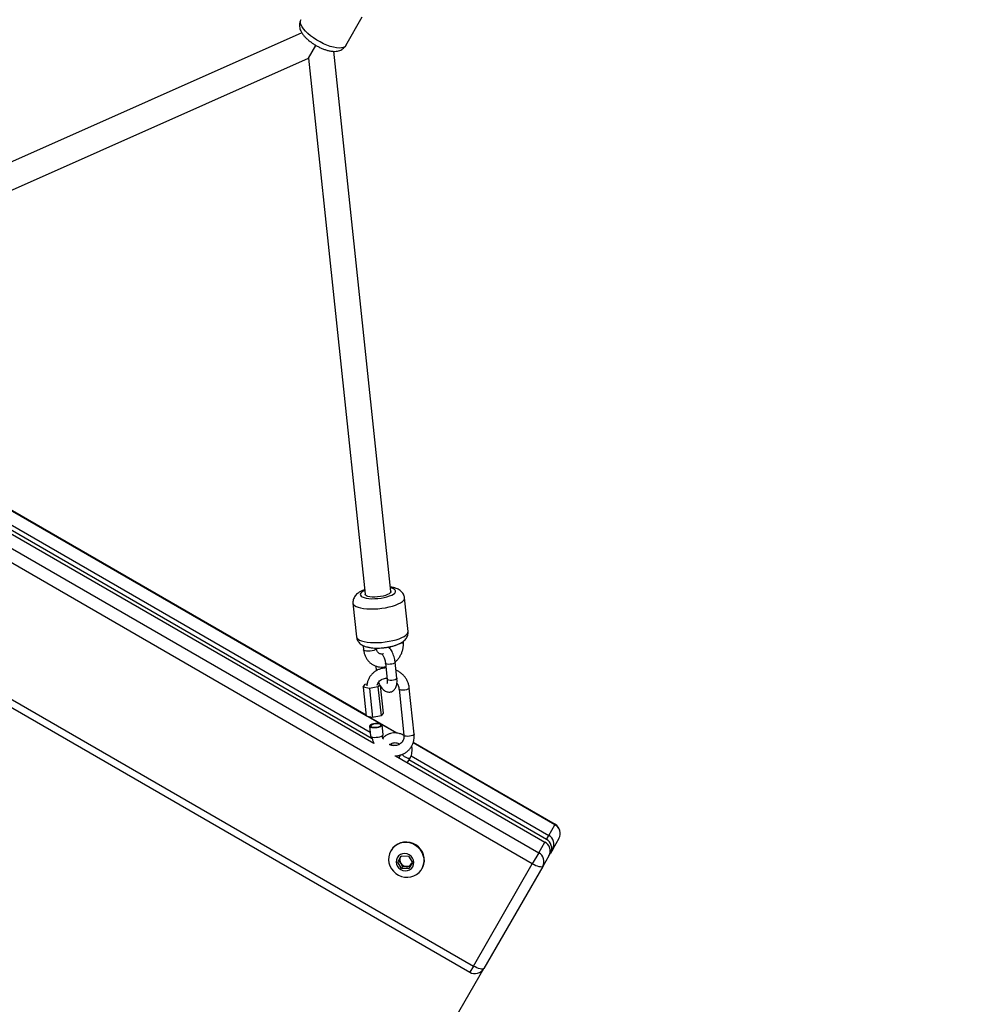
# Model space of a CAD drawing. Units: inches. Extents: x -214 to 149, y -197 to 197.
# Drawn here: x 50 to 74, y 76 to 100 of the extents above; entities that cross this region are included whole.
import ezdxf

# ---------------------------------------------------------------- set-up
doc = ezdxf.new("R2010")
doc.units = ezdxf.units.IN
doc.header["$MEASUREMENT"] = 0
doc.linetypes.add('DASHED', pattern=[19.05, 12.7, -6.35])
doc.layers.add('ES_Equipment', color=7, linetype='Continuous')
doc.layers.add('ES_FALLZONE_ASTM', color=4, linetype='DASHED')

msp = doc.modelspace()

# ---------------------------------------------------------------- linework, layer by layer
at = {"layer": 'ES_Equipment'}
for p, q in [((58.317, 99.748), (58.719, 100.444)), ((57.25, 100.059), (45.178, 94.689)), ((57.413, 99.442), (57.591, 99.75)), ((45.434, 94.114), (57.413, 99.442)), ((57.413, 99.442), (58.788, 86.404)), ((59.414, 86.47), (58.028, 99.61)), ((37.875, 94.629), (63.014, 80.115)), ((62.857, 79.844), (37.718, 94.358)), ((58.812, 83.449), (42.726, 92.736)), ((58.811, 83.463), (42.739, 92.742)), ((42.165, 92.499), (59.004, 82.777)), ((58.964, 82.886), (42.261, 92.529)), ((42.387, 92.585), (58.908, 83.047)), ((36.284, 91.874), (61.423, 77.36)), ((36.197, 91.722), (61.335, 77.208)), ((59.834, 85.498), (59.747, 86.317)), ((58.494, 86.185), (58.581, 85.366)), ((58.74, 85.156), (58.752, 85.05)), ((59.065, 85.083), (59.064, 85.094)), ((59.048, 84.658), (59.06, 84.541)), ((59.285, 84.723), (59.327, 84.333)), ((59.29, 84.609), (59.287, 84.643)), ((59.562, 84.358), (59.52, 84.748)), ((58.739, 84.145), (58.791, 84.216)), ((58.894, 84.113), (58.739, 84.145)), ((58.739, 84.145), (58.813, 83.436)), ((58.791, 84.216), (58.836, 84.224)), ((59.101, 84.151), (58.894, 84.113)), ((58.894, 84.113), (58.969, 83.404)), ((59.1, 84.233), (59.134, 84.226)), ((59.144, 84.21), (59.101, 84.151)), ((59.101, 84.151), (59.176, 83.442)), ((59.157, 84.181), (59.227, 83.513)), ((59.615, 84.095), (59.734, 82.973)), ((59.982, 82.999), (59.864, 84.122)), ((58.969, 83.404), (58.813, 83.436)), ((59.146, 83.256), (58.846, 83.429)), ((59.572, 83.024), (58.882, 83.422)), ((59.176, 83.442), (58.969, 83.404)), ((59.227, 83.513), (59.176, 83.442)), ((58.893, 83.193), (58.918, 82.956)), ((59.229, 82.989), (59.204, 83.225)), ((59.542, 83.028), (59.204, 83.223)), ((59.409, 82.758), (59.468, 82.724)), ((63.407, 80.796), (59.958, 82.787)), ((63.413, 80.806), (59.961, 82.799)), ((59.531, 82.473), (63.164, 80.375)), ((59.653, 82.495), (59.613, 82.426)), ((59.65, 82.49), (59.645, 82.493)), ((59.817, 82.307), (59.882, 82.419)), ((59.906, 82.471), (63.257, 80.536)), ((63.201, 80.44), (59.854, 82.372)), ((63.257, 80.536), (63.407, 80.796)), ((63.413, 80.806), (63.407, 80.796)), ((63.201, 80.44), (63.257, 80.536)), ((63.014, 80.115), (63.164, 80.375)), ((63.504, 80.465), (63.354, 80.205)), ((59.421, 80.172), (59.414, 80.161)), ((59.582, 79.889), (59.668, 80.038)), ((59.668, 80.038), (59.846, 80.034)), ((59.846, 80.034), (59.938, 79.882)), ((63.014, 80.115), (62.857, 79.844)), ((63.261, 80.044), (63.111, 79.784)), ((63.261, 80.044), (63.298, 80.108)), ((63.354, 80.205), (63.298, 80.108)), ((59.674, 79.736), (59.582, 79.889)), ((59.654, 79.858), (59.608, 79.934)), ((59.7, 79.781), (59.654, 79.858)), ((59.7, 79.781), (59.674, 79.736)), ((59.789, 79.78), (59.7, 79.781)), ((59.878, 79.778), (59.789, 79.78)), ((59.938, 79.882), (59.852, 79.733)), ((61.423, 77.36), (62.857, 79.844)), ((63.111, 79.784), (61.677, 77.3)), ((59.852, 79.733), (59.674, 79.736)), ((60.171, 79.723), (60.178, 79.735)), ((61.423, 77.36), (61.335, 77.208)), ((26.967, 17.18), (61.677, 77.3))]:
    msp.add_line(p, q, dxfattribs=at)
at = {"layer": 'ES_Equipment', "flags": 128}
for points in [[(58.317, 99.748), (58.294, 99.721), (58.258, 99.702), (58.212, 99.691), (58.156, 99.688), (58.091, 99.693), (58.019, 99.707), (57.942, 99.728), (57.861, 99.758), (57.778, 99.794), (57.695, 99.836), (57.613, 99.883), (57.535, 99.934), (57.462, 99.988), (57.397, 100.043), (57.339, 100.1), (57.291, 100.155), (57.254, 100.208), (57.229, 100.258), (57.216, 100.304), (57.215, 100.344), (57.226, 100.378), (57.226, 100.378)], [(58.778, 86.496), (58.742, 86.478), (58.706, 86.453), (58.681, 86.427), (58.671, 86.402), (58.674, 86.378), (58.691, 86.356), (58.721, 86.337), (58.763, 86.32), (58.816, 86.308), (58.879, 86.299), (58.948, 86.295), (59.023, 86.296), (59.099, 86.301), (59.176, 86.31), (59.251, 86.324), (59.321, 86.341), (59.383, 86.361)], [(59.414, 86.47), (59.413, 86.458), (59.401, 86.436), (59.374, 86.414), (59.334, 86.393), (59.284, 86.374), (59.225, 86.358), (59.16, 86.346), (59.093, 86.337), (59.025, 86.334), (58.962, 86.335), (58.905, 86.341), (58.857, 86.352), (58.82, 86.366), (58.797, 86.384), (58.788, 86.404)], [(59.383, 86.361), (59.437, 86.384), (59.48, 86.408), (59.51, 86.433), (59.528, 86.459), (59.532, 86.483), (59.522, 86.506), (59.498, 86.527), (59.462, 86.545), (59.414, 86.56), (59.405, 86.562)], [(59.531, 86.141), (59.597, 86.168), (59.653, 86.197), (59.696, 86.227), (59.727, 86.258), (59.744, 86.289), (59.747, 86.317)], [(58.494, 86.184), (58.494, 86.183), (58.505, 86.155), (58.53, 86.129), (58.568, 86.105), (58.618, 86.085), (58.679, 86.069), (58.75, 86.056), (58.83, 86.048), (58.916, 86.045), (59.006, 86.046), (59.1, 86.052), (59.193, 86.062), (59.285, 86.076), (59.374, 86.094), (59.456, 86.116), (59.531, 86.141)], [(59.618, 85.322), (59.684, 85.349), (59.739, 85.379), (59.782, 85.409), (59.813, 85.439), (59.83, 85.47), (59.834, 85.498)], [(58.581, 85.366), (58.581, 85.364), (58.592, 85.336), (58.616, 85.31), (58.654, 85.287), (58.704, 85.267), (58.766, 85.25), (58.837, 85.238), (58.916, 85.23), (59.002, 85.226), (59.093, 85.227), (59.186, 85.233), (59.28, 85.243), (59.372, 85.258), (59.46, 85.276), (59.543, 85.298), (59.618, 85.322)], [(59.065, 85.083), (59.065, 85.08), (59.056, 85.065), (59.035, 85.05), (59.002, 85.036), (58.961, 85.025), (58.915, 85.018), (58.868, 85.015), (58.825, 85.017), (58.79, 85.023), (58.765, 85.033), (58.753, 85.046), (58.752, 85.05)], [(59.623, 85.199), (59.658, 85.209), (59.691, 85.222), (59.713, 85.237), (59.721, 85.253), (59.721, 85.256)], [(59.299, 84.709), (59.287, 84.72), (59.285, 84.723)], [(59.52, 84.748), (59.518, 84.739), (59.503, 84.726), (59.475, 84.714), (59.439, 84.704), (59.399, 84.699), (59.359, 84.697), (59.324, 84.701), (59.299, 84.709)], [(59.34, 84.318), (59.328, 84.329), (59.327, 84.333)], [(59.562, 84.358), (59.559, 84.348), (59.544, 84.335), (59.517, 84.323), (59.481, 84.314), (59.44, 84.308), (59.4, 84.307), (59.366, 84.31), (59.34, 84.318)], [(59.864, 84.122), (59.864, 84.118), (59.853, 84.103), (59.829, 84.09), (59.794, 84.078), (59.753, 84.071), (59.71, 84.068), (59.67, 84.069), (59.639, 84.076), (59.62, 84.086), (59.615, 84.095)], [(59.086, 83.26), (59.04, 83.257), (58.994, 83.25), (58.954, 83.239), (58.922, 83.225), (58.901, 83.21), (58.893, 83.195), (58.899, 83.181), (58.918, 83.17), (58.949, 83.162), (58.989, 83.158), (59.034, 83.159), (59.08, 83.164), (59.124, 83.173), (59.161, 83.186), (59.187, 83.2), (59.202, 83.215), (59.203, 83.23), (59.19, 83.243), (59.164, 83.253), (59.129, 83.258), (59.086, 83.26)], [(59.078, 83.25), (59.035, 83.247), (58.994, 83.239), (58.959, 83.228), (58.935, 83.214), (58.924, 83.2), (58.929, 83.187), (58.948, 83.176), (58.979, 83.17), (59.019, 83.168), (59.062, 83.171), (59.103, 83.179), (59.138, 83.19), (59.162, 83.204), (59.173, 83.218), (59.168, 83.231), (59.149, 83.242), (59.118, 83.248), (59.078, 83.25)], [(58.918, 82.956), (58.924, 82.945), (58.943, 82.933), (58.974, 82.926), (59.014, 82.922), (59.059, 82.923), (59.105, 82.928), (59.149, 82.937), (59.185, 82.949), (59.212, 82.964), (59.227, 82.979), (59.229, 82.989)], [(59.982, 82.999), (59.982, 82.995), (59.972, 82.981), (59.948, 82.968), (59.913, 82.956), (59.871, 82.949), (59.828, 82.945), (59.789, 82.947), (59.758, 82.954), (59.739, 82.964), (59.734, 82.973)], [(59.762, 82.448), (59.798, 82.429), (59.832, 82.417), (59.859, 82.412), (59.877, 82.415), (59.882, 82.419)], [(59.414, 80.161), (59.383, 80.092), (59.364, 80.019), (59.36, 79.944), (59.37, 79.868), (59.393, 79.795), (59.429, 79.727), (59.477, 79.665), (59.535, 79.613), (59.601, 79.571), (59.673, 79.54), (59.749, 79.523), (59.827, 79.519), (59.903, 79.529), (59.976, 79.552), (60.043, 79.588), (60.102, 79.635), (60.151, 79.691), (60.189, 79.756), (60.213, 79.827), (60.225, 79.902), (60.222, 79.977), (60.205, 80.052), (60.176, 80.123), (60.134, 80.188), (60.081, 80.246), (60.018, 80.293), (59.949, 80.33), (59.874, 80.353), (59.797, 80.364), (59.72, 80.361), (59.645, 80.345), (59.574, 80.315), (59.511, 80.274), (59.457, 80.222), (59.414, 80.161)], [(60.178, 79.735), (60.196, 79.768), (60.22, 79.839), (60.231, 79.913), (60.229, 79.989), (60.212, 80.064), (60.182, 80.135), (60.14, 80.2), (60.087, 80.258), (60.025, 80.305), (59.956, 80.341), (59.881, 80.365), (59.804, 80.376), (59.726, 80.373), (59.652, 80.356), (59.581, 80.327), (59.518, 80.286), (59.464, 80.233), (59.421, 80.172)], [(59.571, 79.995), (59.55, 79.944), (59.544, 79.89), (59.552, 79.835), (59.575, 79.783), (59.61, 79.739), (59.656, 79.704), (59.708, 79.682), (59.764, 79.674), (59.82, 79.68), (59.872, 79.7), (59.916, 79.733), (59.949, 79.776), (59.97, 79.827), (59.976, 79.881), (59.968, 79.936), (59.945, 79.987), (59.91, 80.032), (59.864, 80.066), (59.812, 80.088), (59.756, 80.097), (59.7, 80.091), (59.648, 80.071), (59.604, 80.038), (59.571, 79.995)], [(59.673, 80.038), (59.662, 80.025), (59.651, 80.008)], [(59.921, 79.852), (59.93, 79.87), (59.935, 79.887)], [(63.111, 79.784), (63.099, 79.773), (63.08, 79.768), (63.054, 79.769), (63.021, 79.775), (62.984, 79.786), (62.943, 79.801), (62.9, 79.821), (62.857, 79.844)], [(61.677, 77.3), (61.665, 77.29), (61.646, 77.285), (61.62, 77.285), (61.587, 77.291), (61.55, 77.302), (61.509, 77.317), (61.466, 77.337), (61.423, 77.36)]]:
    msp.add_lwpolyline(points, dxfattribs=at)
at = {"layer": 'ES_Equipment'}
for centre, radius, start, end in [((59.888, 82.682), 0.266, 220.9943, 241.8553), ((63.289, 80.582), 0.245, 331.3567, 61.2953), ((63.288, 80.59), 0.25, 330, 60), ((63.139, 80.322), 0.245, 331.3567, 61.2953), ((63.046, 80.161), 0.245, 331.3567, 61.2953), ((63.084, 80.225), 0.245, 331.3567, 61.2953), ((59.78, 79.936), 0.148, 150.5282, 211.7956), ((62.896, 79.901), 0.245, 331.3567, 61.2953), ((59.793, 79.942), 0.162, 211.2723, 268.7277), ((59.794, 79.928), 0.148, 268.2044, 329.4718), ((61.46, 77.425), 0.25, 240, 330)]:
    msp.add_arc(centre, radius, start, end, dxfattribs=at)
for points, knots in [([(57.227, 100.377), (57.22, 100.365), (57.204, 100.337), (57.193, 100.288), (57.19, 100.235), (57.196, 100.182), (57.212, 100.129), (57.238, 100.074), (57.275, 100.017), (57.324, 99.959), (57.382, 99.902), (57.447, 99.848), (57.516, 99.798), (57.588, 99.753), (57.663, 99.713), (57.74, 99.678), (57.817, 99.648), (57.894, 99.626), (57.972, 99.611), (58.046, 99.606), (58.112, 99.612), (58.169, 99.627), (58.22, 99.65), (58.264, 99.682), (58.297, 99.715), (58.311, 99.74), (58.316, 99.749)], [0, 0, 0, 0, 0.025982, 0.061042, 0.095499, 0.130621, 0.167837, 0.208826, 0.254971, 0.305271, 0.355334, 0.403839, 0.451208, 0.497975, 0.544581, 0.591372, 0.638711, 0.687145, 0.737456, 0.790687, 0.835171, 0.874653, 0.911237, 0.94627, 0.980588, 1, 1, 1, 1]), ([(58.776, 86.512), (58.759, 86.506), (58.716, 86.491), (58.659, 86.461), (58.605, 86.425), (58.562, 86.385), (58.53, 86.343), (58.507, 86.296), (58.495, 86.246), (58.491, 86.207), (58.495, 86.187), (58.495, 86.184)], [0, 0, 0, 0, 0.1117858, 0.2769637, 0.4288251, 0.5535794, 0.6661128, 0.772711, 0.8765395, 0.9794041, 1, 1, 1, 1]), ([(59.746, 86.317), (59.744, 86.33), (59.741, 86.361), (59.722, 86.405), (59.694, 86.447), (59.66, 86.482), (59.619, 86.512), (59.571, 86.537), (59.511, 86.558), (59.455, 86.572), (59.415, 86.577), (59.403, 86.578)], [0, 0, 0, 0, 0.0793434, 0.1842115, 0.2861871, 0.3892905, 0.4982075, 0.619315, 0.7606173, 0.9237095, 1, 1, 1, 1]), ([(59.557, 85.172), (59.57, 85.177), (59.607, 85.191), (59.662, 85.218), (59.717, 85.254), (59.761, 85.293), (59.794, 85.335), (59.819, 85.381), (59.832, 85.431), (59.837, 85.471), (59.833, 85.493), (59.832, 85.498)], [0, 0, 0, 0, 0.0813769, 0.2491348, 0.4064961, 0.5351707, 0.6502091, 0.7587065, 0.8641066, 0.9683554, 1, 1, 1, 1]), ([(58.582, 85.365), (58.584, 85.35), (58.588, 85.318), (58.609, 85.273), (58.637, 85.232), (58.672, 85.197), (58.714, 85.168), (58.763, 85.144), (58.823, 85.123), (58.895, 85.107), (58.974, 85.097), (59.056, 85.093), (59.14, 85.094), (59.223, 85.1), (59.306, 85.11), (59.388, 85.124), (59.466, 85.142), (59.522, 85.159), (59.551, 85.17), (59.557, 85.172)], [0, 0, 0, 0, 0.040866, 0.088655, 0.135315, 0.1827, 0.233015, 0.289286, 0.355159, 0.430531, 0.504799, 0.57546, 0.643921, 0.711274, 0.77825, 0.845388, 0.913162, 0.982345, 1, 1, 1, 1]), ([(58.752, 85.05), (58.754, 85.034), (58.759, 84.992), (58.778, 84.926), (58.811, 84.855), (58.854, 84.792), (58.906, 84.737), (58.966, 84.693), (59.032, 84.661), (59.103, 84.639), (59.176, 84.63), (59.24, 84.632), (59.279, 84.641), (59.294, 84.644)], [0, 0, 0, 0, 0.060825, 0.161411, 0.261682, 0.361077, 0.459445, 0.556813, 0.653383, 0.74949, 0.845417, 0.941566, 1, 1, 1, 1]), ([(59.234, 84.952), (59.233, 84.952), (59.22, 84.947), (59.195, 84.946), (59.161, 84.949), (59.131, 84.963), (59.105, 84.984), (59.084, 85.013), (59.07, 85.047), (59.067, 85.072), (59.065, 85.083)], [0, 0, 0, 0, 0.006575, 0.147254, 0.295795, 0.45783, 0.615379, 0.758343, 0.89328, 1, 1, 1, 1]), ([(59.52, 84.748), (59.519, 84.76), (59.515, 84.794), (59.503, 84.85), (59.484, 84.916), (59.459, 84.978), (59.428, 85.036), (59.396, 85.085), (59.372, 85.109), (59.361, 85.12)], [0, 0, 0, 0, 0.083043, 0.238987, 0.394296, 0.55046, 0.709225, 0.87342, 1, 1, 1, 1]), ([(59.398, 85.127), (59.396, 85.12), (59.394, 85.109), (59.388, 85.098), (59.386, 85.094)], [0, 0, 0, 0, 0.585453, 1, 1, 1, 1]), ([(59.519, 84.757), (59.521, 84.758), (59.545, 84.776), (59.583, 84.818), (59.633, 84.883), (59.672, 84.955), (59.701, 85.032), (59.72, 85.113), (59.726, 85.188), (59.723, 85.235), (59.721, 85.256)], [0, 0, 0, 0, 0.014549, 0.15865, 0.303497, 0.448915, 0.594779, 0.740962, 0.887322, 1, 1, 1, 1]), ([(59.193, 84.954), (59.194, 84.954), (59.195, 84.954), (59.206, 84.943), (59.221, 84.922), (59.238, 84.892), (59.255, 84.853), (59.27, 84.808), (59.28, 84.764), (59.284, 84.736), (59.285, 84.723)], [0, 0, 0, 0, 0.092628, 0.2036, 0.322902, 0.452401, 0.590381, 0.73394, 0.880142, 1, 1, 1, 1]), ([(59.298, 84.609), (59.286, 84.609), (59.248, 84.609), (59.184, 84.596), (59.11, 84.571), (59.041, 84.534), (58.98, 84.487), (58.928, 84.431), (58.885, 84.367), (58.854, 84.298), (58.835, 84.232), (58.832, 84.19), (58.831, 84.173)], [0, 0, 0, 0, 0.048289, 0.159678, 0.270667, 0.38118, 0.491193, 0.60076, 0.710001, 0.819069, 0.928114, 1, 1, 1, 1]), ([(59.864, 84.122), (59.862, 84.137), (59.856, 84.179), (59.837, 84.245), (59.805, 84.318), (59.761, 84.386), (59.708, 84.448), (59.646, 84.501), (59.589, 84.538), (59.552, 84.554), (59.54, 84.559)], [0, 0, 0, 0, 0.0840871, 0.224417, 0.3651313, 0.5063502, 0.6480006, 0.7899977, 0.9322551, 1, 1, 1, 1]), ([(59.086, 84.192), (59.09, 84.205), (59.098, 84.235), (59.124, 84.276), (59.161, 84.312), (59.206, 84.34), (59.258, 84.356), (59.299, 84.363), (59.321, 84.36), (59.324, 84.36)], [0, 0, 0, 0, 0.1347364, 0.3024458, 0.4728022, 0.6427992, 0.8099844, 0.9738802, 1, 1, 1, 1]), ([(59.151, 84.193), (59.154, 84.187), (59.167, 84.16), (59.196, 84.12), (59.236, 84.077), (59.278, 84.047), (59.321, 84.029), (59.365, 84.021), (59.409, 84.025), (59.452, 84.04), (59.488, 84.066), (59.516, 84.099), (59.538, 84.138), (59.554, 84.185), (59.564, 84.241), (59.566, 84.3), (59.563, 84.34), (59.562, 84.358)], [0, 0, 0, 0, 0.026884, 0.110475, 0.198773, 0.270567, 0.335058, 0.395951, 0.455472, 0.518848, 0.579152, 0.639302, 0.702932, 0.773579, 0.852858, 0.936172, 1, 1, 1, 1]), ([(59.327, 84.333), (59.327, 84.325), (59.329, 84.304), (59.329, 84.274), (59.326, 84.249), (59.322, 84.235), (59.321, 84.235), (59.321, 84.235)], [0, 0, 0, 0, 0.142495, 0.408814, 0.636377, 0.847765, 1, 1, 1, 1]), ([(59.118, 84.263), (59.122, 84.252), (59.127, 84.239), (59.133, 84.228), (59.134, 84.226)], [0, 0, 0, 0, 0.831645, 1, 1, 1, 1]), ([(59.561, 84.232), (59.561, 84.232), (59.574, 84.218), (59.591, 84.183), (59.609, 84.137), (59.614, 84.107), (59.615, 84.095)], [0, 0, 0, 0, 0.00547, 0.37348, 0.742539, 1, 1, 1, 1]), ([(58.953, 82.931), (58.954, 82.925), (58.959, 82.893), (58.974, 82.84), (58.995, 82.796), (59.005, 82.775)], [0, 0, 0, 0, 0.112095, 0.592075, 1, 1, 1, 1]), ([(59.233, 82.881), (59.229, 82.887), (59.216, 82.908), (59.207, 82.935), (59.203, 82.955), (59.203, 82.958)], [0, 0, 0, 0, 0.225293, 0.886342, 1, 1, 1, 1]), ([(59.734, 82.965), (59.719, 82.974), (59.683, 82.996), (59.62, 83.017), (59.549, 83.03), (59.477, 83.03), (59.407, 83.018), (59.339, 82.994), (59.279, 82.958), (59.239, 82.927), (59.222, 82.907), (59.22, 82.905)], [0, 0, 0, 0, 0.09512, 0.222418, 0.349769, 0.477073, 0.604223, 0.731119, 0.857684, 0.983882, 1, 1, 1, 1]), ([(59.734, 82.973), (59.734, 82.965), (59.736, 82.94), (59.732, 82.897), (59.716, 82.849), (59.689, 82.805), (59.652, 82.769), (59.607, 82.741), (59.555, 82.724), (59.499, 82.718), (59.442, 82.725), (59.4, 82.736), (59.379, 82.747), (59.376, 82.749)], [0, 0, 0, 0, 0.0449464, 0.1466978, 0.249813, 0.3551383, 0.4621259, 0.5688878, 0.6738838, 0.7768141, 0.8780626, 0.9781558, 1, 1, 1, 1]), ([(59.515, 82.472), (59.527, 82.472), (59.565, 82.472), (59.629, 82.485), (59.703, 82.51), (59.772, 82.547), (59.833, 82.594), (59.885, 82.65), (59.928, 82.714), (59.959, 82.784), (59.979, 82.858), (59.987, 82.93), (59.984, 82.978), (59.982, 82.999)], [0, 0, 0, 0, 0.043191, 0.141816, 0.240088, 0.337937, 0.435344, 0.532356, 0.629079, 0.72565, 0.822199, 0.918892, 1, 1, 1, 1]), ([(59.392, 82.741), (59.398, 82.748), (59.413, 82.765), (59.448, 82.783), (59.493, 82.794), (59.539, 82.793), (59.584, 82.78), (59.613, 82.766), (59.625, 82.755), (59.625, 82.755)], [0, 0, 0, 0, 0.1086853, 0.2918944, 0.4717005, 0.6480467, 0.8218246, 0.9940763, 1, 1, 1, 1]), ([(59.882, 82.419), (59.889, 82.432), (59.906, 82.465), (59.925, 82.523), (59.935, 82.592), (59.934, 82.655), (59.925, 82.693), (59.921, 82.708)], [0, 0, 0, 0, 0.146207, 0.378971, 0.611796, 0.844771, 1, 1, 1, 1])]:
    msp.add_open_spline(points, degree=3, knots=knots, dxfattribs=at)
at = {"layer": 'ES_FALLZONE_ASTM', "flags": 128}
msp.add_lwpolyline([(-57.021, 98.764), (-98.488, 98.764, 0.162934), (-149.06, 81.835, 0.7949), (-149.06, -81.835, 0.162934), (-98.488, -98.764), (-57.021, -98.764), (-36.288, -134.675, 0.162934), (3.659, -170.007, 0.7949), (145.401, -88.172, 0.162934), (134.776, -35.911), (114.043, 0), (134.776, 35.911, 0.162934), (145.401, 88.172, 0.7949), (3.659, 170.007, 0.162934), (-36.288, 134.675)], format="xyb", close=True, dxfattribs=at)

doc.saveas('drawing.dxf')
